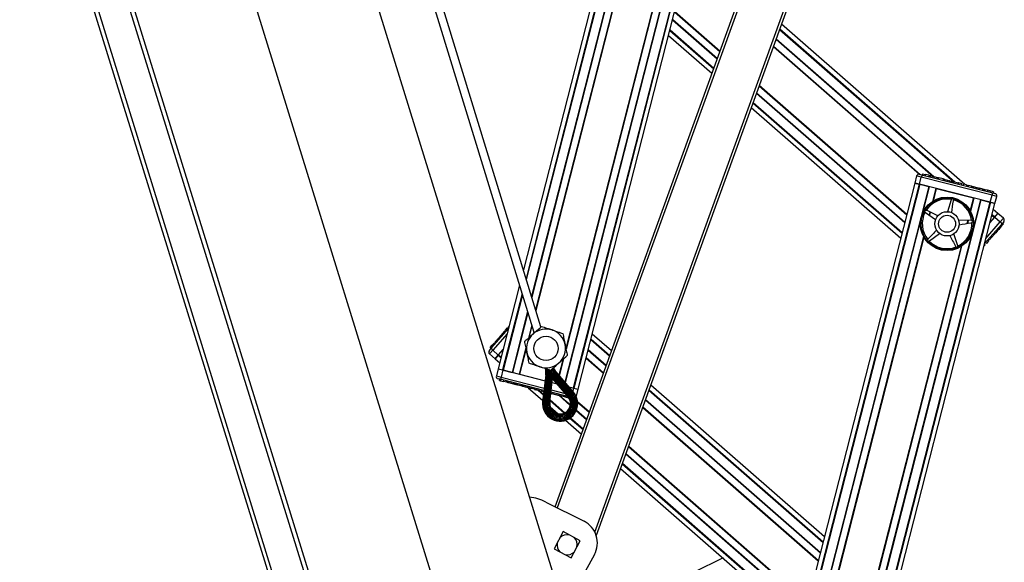
# Model space of a CAD drawing. Units: millimetres. Extents: x 5 to 415, y 1 to 293.
# Drawn here: x 139 to 166, y 144 to 159 of the extents above; entities that cross this region are included whole.
import ezdxf

# ---------------------------------------------------------------- set-up
doc = ezdxf.new("R2010")
doc.units = ezdxf.units.MM

msp = doc.modelspace()

# ---------------------------------------------------------------- linework, layer by layer
at = {"color": 7, "linetype": 'Continuous', "lineweight": 25}
for p, q in [((131.47759, 189.0285), (157.49922, 104.9662)), ((132.59419, 189.0285), (158.51818, 105.28162)), ((137.64243, 183.54175), (161.45679, 106.61)), ((142.07929, 180.03005), (164.51368, 107.55626)), ((139.0224, 179.08378), (161.45679, 106.61)), ((153.40114, 145.46193), (163.77018, 174.10561)), ((165.02389, 173.65176), (154.53155, 144.66745)), ((157.71303, 172.24172), (152.53261, 151.9607)), ((159.77273, 171.71561), (153.89906, 148.72059)), ((159.78709, 171.71194), (153.91342, 148.71692)), ((154.03552, 148.68573), (159.90918, 171.68076)), ((148.09321, 165.67682), (152.81928, 150.25124)), ((153.01237, 150.39478), (148.30993, 165.74322)), ((164.64392, 154.30531), (159.6122, 158.70237)), ((156.51625, 158.39763), (157.70715, 157.35695)), ((158.78438, 156.41559), (162.8867, 152.83071)), ((163.40427, 154.58756), (163.49681, 154.56392)), ((163.48786, 154.60061), (163.47961, 154.56831)), ((163.48786, 154.60061), (163.56713, 154.58036)), ((163.49681, 154.56392), (165.37869, 154.08323)), ((163.56713, 154.58036), (163.55888, 154.54806)), ((163.65998, 154.55664), (163.56713, 154.58036)), ((163.27368, 154.34568), (157.40001, 131.35066)), ((163.39577, 154.3145), (157.52211, 131.31947)), ((163.41013, 154.31083), (157.53647, 131.3158)), ((163.32317, 154.53946), (163.27368, 154.34568)), ((163.27368, 154.34568), (163.39577, 154.3145)), ((163.40165, 154.313), (163.27368, 154.34568)), ((163.40165, 154.313), (163.45114, 154.50677)), ((165.34186, 153.8174), (163.40165, 154.313)), ((163.41013, 154.31083), (163.65498, 154.24829)), ((165.39136, 154.01118), (163.45114, 154.50677)), ((163.65998, 154.55664), (163.65173, 154.52435)), ((163.68838, 154.55369), (163.6791, 154.51735)), ((163.91745, 154.45647), (163.92673, 154.49281)), ((163.93151, 154.48728), (163.92326, 154.45499)), ((164.05069, 154.45684), (163.93151, 154.48728)), ((164.05069, 154.45684), (164.04244, 154.42455)), ((164.07685, 154.45016), (164.05069, 154.45684)), ((164.07685, 154.45016), (164.0686, 154.41786)), ((164.08221, 154.45309), (164.07293, 154.41676)), ((164.10591, 154.44274), (164.09766, 154.41044)), ((164.10591, 154.44274), (164.18149, 154.42343)), ((164.17324, 154.39114), (164.18149, 154.42343)), ((164.20132, 154.41837), (164.22176, 154.41314)), ((164.23381, 154.41007), (164.22556, 154.37777)), ((164.23381, 154.41007), (164.30938, 154.39076)), ((164.30113, 154.35847), (164.30938, 154.39076)), ((164.32089, 154.38782), (164.32973, 154.38557)), ((164.32973, 154.38557), (164.32148, 154.35327)), ((164.32973, 154.38557), (164.46593, 154.35078)), ((164.46593, 154.35078), (164.45768, 154.31848)), ((164.47507, 154.34844), (164.46593, 154.35078)), ((164.47507, 154.34844), (164.46682, 154.31614)), ((164.56226, 154.32617), (164.47507, 154.34844)), ((164.56226, 154.32617), (164.55401, 154.29387)), ((164.60877, 154.31429), (164.60052, 154.282)), ((164.69597, 154.29202), (164.60877, 154.31429)), ((164.69597, 154.29202), (164.68772, 154.25972)), ((164.70727, 154.28913), (164.73743, 154.28143)), ((163.65498, 154.24829), (157.78131, 131.25326)), ((163.86127, 154.19559), (164.88224, 153.93481)), ((164.69955, 154.2567), (164.68925, 154.26571)), ((164.74247, 154.28014), (164.73422, 154.24784)), ((164.82967, 154.25786), (164.74247, 154.28014)), ((164.81082, 154.26268), (164.81185, 154.26672)), ((164.82967, 154.25786), (164.82142, 154.22557)), ((164.82967, 154.25786), (164.84131, 154.25489)), ((164.84131, 154.25489), (164.83306, 154.2226)), ((164.84131, 154.25489), (164.84574, 154.25376)), ((164.85793, 154.25495), (164.84865, 154.21861)), ((165.04487, 154.2029), (165.03662, 154.1706)), ((165.13992, 154.17862), (165.04487, 154.2029)), ((165.13992, 154.17862), (165.13167, 154.14632)), ((165.17345, 154.17005), (165.13992, 154.17862)), ((165.17345, 154.17005), (165.1652, 154.13776)), ((165.20699, 154.16149), (165.17345, 154.17005)), ((165.20699, 154.16149), (165.19874, 154.12919)), ((165.20465, 154.16208), (165.20568, 154.16612)), ((165.27072, 154.14521), (165.20699, 154.16149)), ((165.27072, 154.14521), (165.26247, 154.11291)), ((165.30425, 154.13664), (165.27072, 154.14521)), ((165.30425, 154.13664), (165.29601, 154.10435)), ((165.33779, 154.12808), (165.30425, 154.13664)), ((165.33779, 154.12808), (165.32954, 154.09578)), ((165.43331, 154.10368), (165.33779, 154.12808)), ((165.37869, 154.08323), (165.47123, 154.05959)), ((165.43331, 154.10368), (165.42506, 154.07138)), ((165.08853, 153.88211), (159.21487, 130.88709)), ((165.33338, 153.81957), (159.45971, 130.82455)), ((165.34774, 153.8159), (159.47407, 130.82088)), ((159.59617, 130.78969), (165.46983, 153.78472)), ((164.26916, 153.88607), (164.17066, 153.55856)), ((164.27367, 153.89546), (164.26916, 153.88607)), ((164.33425, 153.87168), (164.33411, 153.8821)), ((165.08853, 153.88211), (165.33338, 153.81957)), ((165.34186, 153.8174), (165.39136, 154.01118)), ((165.46983, 153.78472), (165.34186, 153.8174)), ((165.34774, 153.8159), (165.46983, 153.78472)), ((165.46983, 153.78472), (165.51933, 153.97849)), ((163.55607, 153.54323), (163.5636, 153.53604)), ((163.5636, 153.53604), (163.84464, 153.34115)), ((163.5974, 153.5935), (163.58745, 153.59659)), ((165.55562, 153.50861), (165.42783, 153.62028)), ((165.46871, 153.40915), (165.55562, 153.50861)), ((165.4727, 153.41372), (165.55562, 153.50861)), ((165.70622, 153.377), (165.55562, 153.50861)), ((164.82009, 153.32321), (164.47817, 153.31568)), ((164.83041, 153.32181), (164.82009, 153.32321)), ((164.82652, 153.25685), (164.83638, 153.2602)), ((165.6497, 153.21101), (165.18847, 152.68321)), ((165.33474, 153.25584), (165.46871, 153.40915)), ((165.33474, 153.25584), (165.46295, 153.40256)), ((165.46871, 153.40915), (165.61931, 153.27755)), ((165.71255, 153.28294), (165.6497, 153.21101)), ((165.70629, 153.22511), (165.65624, 153.16784)), ((165.70629, 153.22511), (165.68119, 153.24705)), ((163.67847, 152.75684), (163.95066, 152.96391)), ((164.45502, 152.62531), (164.3422, 152.94817)), ((165.47313, 152.9583), (165.44803, 152.98023)), ((165.49254, 152.98051), (165.46744, 153.00244)), ((165.49254, 152.98051), (165.47313, 152.9583)), ((165.55161, 153.04811), (165.49254, 152.98051)), ((165.55161, 153.04811), (165.52651, 153.07004)), ((165.57439, 153.07417), (165.54929, 153.0961)), ((165.57439, 153.07417), (165.55161, 153.04811)), ((165.59716, 153.10023), (165.57206, 153.12217)), ((165.59716, 153.10023), (165.57439, 153.07417)), ((165.65624, 153.16784), (165.59716, 153.10023)), ((165.65624, 153.16784), (165.63114, 153.18977)), ((163.63426, 152.80675), (163.62825, 152.79824)), ((163.6693, 152.75191), (163.67847, 152.75684)), ((165.20553, 152.65207), (165.18508, 152.66994)), ((165.23712, 152.68822), (165.21202, 152.71015)), ((165.29634, 152.75599), (165.23712, 152.68822)), ((165.29634, 152.75599), (165.27124, 152.77792)), ((165.28973, 152.79908), (165.31797, 152.7744)), ((165.31493, 152.77726), (165.28983, 152.79919)), ((165.32024, 152.78334), (165.29514, 152.80528)), ((164.3939, 152.59869), (164.40013, 152.59034)), ((164.45688, 152.61506), (164.45502, 152.62531)), ((165.20553, 152.65207), (165.17019, 152.61163)), ((152.42482, 151.53873), (151.83936, 149.2467)), ((151.65949, 149.8204), (152.12072, 150.34821)), ((152.00495, 150.26638), (151.92402, 150.17376)), ((152.02272, 150.28671), (152.00495, 150.26638)), ((152.00495, 150.26638), (152.03005, 150.24445)), ((152.02252, 150.29282), (152.05076, 150.26815)), ((152.02272, 150.28671), (152.04782, 150.26478)), ((152.04246, 150.3093), (152.09378, 150.36804)), ((152.04246, 150.3093), (152.06756, 150.28737)), ((152.11888, 150.3461), (152.09378, 150.36804)), ((152.1016, 150.37699), (152.12114, 150.39934)), ((152.12932, 150.4087), (152.13901, 150.41979)), ((152.12932, 150.4087), (152.13492, 150.4038)), ((152.81291, 150.24928), (152.86557, 150.26542)), ((152.81291, 150.24928), (152.82042, 150.22476)), ((151.75506, 149.98675), (151.78329, 149.96207)), ((151.94517, 150.14731), (151.91693, 150.17199)), ((151.92402, 150.17376), (151.94912, 150.15183)), ((154.94978, 149.73993), (154.42249, 150.20071)), ((151.59664, 149.74848), (151.65949, 149.8204)), ((151.62271, 149.82897), (151.67655, 149.89057)), ((151.62271, 149.82897), (151.64781, 149.80704)), ((151.7396, 149.96273), (151.67655, 149.89057)), ((151.67655, 149.89057), (151.70165, 149.86864)), ((151.84048, 149.62226), (151.68988, 149.75386)), ((151.7396, 149.96273), (151.7647, 149.9408)), ((151.97445, 149.77557), (151.84048, 149.62226)), ((151.84624, 149.62885), (151.97445, 149.77557)), ((151.60297, 149.65441), (151.75357, 149.52281)), ((151.84048, 149.62226), (151.75357, 149.52281)), ((151.75357, 149.52281), (151.83649, 149.61769)), ((151.75357, 149.52281), (151.88136, 149.41113)), ((151.83936, 149.2467), (151.78987, 149.05292)), ((151.83936, 149.2467), (151.96146, 149.21551)), ((151.83936, 149.2467), (151.96733, 149.21401)), ((151.96733, 149.21401), (151.91784, 149.02023)), ((151.96733, 149.21401), (153.12542, 148.9182)), ((151.97582, 149.21184), (152.22066, 149.1493)), ((153.27236, 149.16405), (153.27248, 149.15893)), ((153.30503, 149.16688), (153.30488, 149.17212)), ((153.89819, 148.60381), (153.4217, 149.15521)), ((153.90364, 148.60852), (153.42715, 149.15992)), ((151.93051, 148.94819), (151.83796, 148.97183)), ((151.87589, 148.92774), (151.88414, 148.96003)), ((151.87589, 148.92774), (151.90506, 148.92029)), ((151.90506, 148.92029), (151.91331, 148.95258)), ((151.90506, 148.92029), (151.98432, 148.90004)), ((153.09374, 148.65106), (151.93051, 148.94819)), ((151.98432, 148.90004), (151.99257, 148.93234)), ((152.07717, 148.87632), (151.98432, 148.90004)), ((152.07717, 148.87632), (152.08542, 148.90862)), ((152.1022, 148.86993), (152.11045, 148.90222)), ((152.1128, 148.90163), (152.10352, 148.86529)), ((152.10469, 148.86929), (152.11294, 148.90159)), ((152.11259, 148.86728), (152.12084, 148.89957)), ((152.42696, 149.09661), (153.12542, 148.9182)), ((153.14379, 149.0731), (153.05797, 148.34942)), ((153.15095, 149.07225), (153.06512, 148.34857)), ((153.17118, 149.06985), (153.08535, 148.34617)), ((153.20098, 149.06632), (153.11515, 148.34264)), ((153.14825, 148.33871), (153.23408, 149.06239)), ((153.2352, 149.06226), (153.14937, 148.33858)), ((153.18247, 148.33465), (153.2683, 149.05834)), ((153.2152, 148.33077), (153.30103, 149.05445)), ((153.24106, 149.14729), (153.23824, 149.1517)), ((153.24077, 148.32774), (153.32069, 149.00158)), ((153.25477, 148.32608), (153.33092, 148.96818)), ((153.27166, 149.10116), (153.26921, 149.10458)), ((153.30859, 149.04107), (153.29909, 149.03816)), ((153.30462, 149.05403), (153.30859, 149.04107)), ((153.30552, 149.11154), (153.30563, 149.11574)), ((153.30735, 149.05639), (153.78384, 148.50499)), ((153.30859, 149.04107), (153.31808, 149.04398)), ((153.32069, 149.00158), (153.30859, 149.04107)), ((153.33092, 148.96818), (153.31882, 149.00767)), ((153.32069, 149.00158), (153.76436, 148.48816)), ((153.33092, 148.96818), (153.75369, 148.47894)), ((153.33229, 149.07794), (153.80878, 148.52654)), ((153.834, 148.54834), (153.35751, 149.09974)), ((153.35837, 149.10047), (153.83485, 148.54907)), ((153.86007, 148.57087), (153.38359, 149.12227)), ((153.88278, 148.59049), (153.40629, 149.14189)), ((152.07717, 148.87632), (152.1022, 148.86993)), ((152.34186, 148.80441), (152.35114, 148.84074)), ((152.34871, 148.80696), (152.35696, 148.83926)), ((152.37487, 148.80028), (152.34871, 148.80696)), ((152.37487, 148.80028), (152.38312, 148.83258)), ((152.46788, 148.77652), (152.37487, 148.80028)), ((152.45126, 148.77647), (152.45229, 148.7805)), ((152.46788, 148.77652), (152.47613, 148.80882)), ((152.49404, 148.76984), (152.46788, 148.77652)), ((152.49404, 148.76984), (152.50229, 148.80214)), ((152.49404, 148.76984), (152.49837, 148.76873)), ((152.50662, 148.80103), (152.49734, 148.7647)), ((152.66527, 148.7261), (153.06157, 148.37979)), ((152.74692, 148.70525), (152.75517, 148.73754)), ((152.83412, 148.68297), (152.74692, 148.70525)), ((152.83412, 148.68297), (152.84237, 148.71527)), ((152.89227, 148.66812), (152.90052, 148.70042)), ((152.97946, 148.64585), (152.89227, 148.66812)), ((152.97946, 148.64585), (152.9877, 148.67815)), ((153.02596, 148.63397), (153.03421, 148.66627)), ((153.08978, 148.61767), (153.02596, 148.63397)), ((153.31912, 148.86872), (153.44455, 148.83668)), ((153.78067, 148.75083), (153.89906, 148.72059)), ((153.78067, 148.75083), (153.90755, 148.71842)), ((153.90755, 148.71842), (153.88499, 148.6301)), ((153.90755, 148.71842), (154.03552, 148.68573)), ((153.91342, 148.71692), (154.03552, 148.68573)), ((153.98602, 148.49195), (154.03552, 148.68573)), ((160.79295, 144.63378), (156.02702, 148.79857)), ((153.28478, 148.57918), (153.29032, 148.60085)), ((153.74976, 148.48349), (153.28744, 148.60158)), ((153.50718, 148.51105), (153.51543, 148.54335)), ((153.53576, 148.50375), (153.50718, 148.51105)), ((153.53576, 148.50375), (153.54401, 148.53605)), ((153.62275, 148.48153), (153.53576, 148.50375)), ((153.62275, 148.48153), (153.631, 148.51383)), ((153.65628, 148.47297), (153.62275, 148.48153)), ((153.65628, 148.47297), (153.66453, 148.50526)), ((153.68982, 148.4644), (153.65628, 148.47297)), ((153.68982, 148.4644), (153.69807, 148.4967)), ((153.7768, 148.44218), (153.68982, 148.4644)), ((153.7768, 148.44218), (153.77791, 148.44653)), ((153.78136, 148.44102), (153.7768, 148.44218)), ((153.9826, 148.48194), (153.98602, 148.49195)), ((153.26858, 148.19889), (153.48127, 148.01303)), ((153.68744, 147.83287), (154.12196, 147.45315)), ((155.1992, 146.51179), (160.16436, 142.1729)), ((153.14635, 145.59002), (154.19512, 145.06279)), ((153.62014, 144.77664), (153.3714, 144.30486)), ((154.09191, 144.5279), (153.62014, 144.77664)), ((153.3714, 144.30486), (153.84317, 144.05612)), ((153.84317, 144.05612), (154.09191, 144.5279)), ((154.47927, 144.14486), (153.91178, 143.11731)), ((158.01115, 144.05451), (157.19556, 143.65352))]:
    msp.add_line(p, q, dxfattribs=at)
at = {"color": 8, "linetype": 'Continuous', "lineweight": 25}
for p, q in [((157.62924, 104.93666), (131.59846, 189.0285)), ((158.42759, 105.18379), (132.47331, 189.0285)), ((163.82512, 174.06153), (153.46113, 145.43178)), ((154.49434, 144.76051), (164.95347, 173.65307)), ((157.83512, 172.21054), (152.60353, 151.7292)), ((157.84948, 172.20687), (152.61188, 151.70197)), ((158.09433, 172.14433), (152.75411, 151.23772)), ((159.52788, 171.77815), (153.6767, 148.87114)), ((155.1475, 160.56159), (152.76053, 151.21677)), ((155.22948, 160.11441), (152.86753, 150.86753)), ((155.23755, 160.09991), (152.87395, 150.84657)), ((156.55895, 160.20106), (153.66761, 148.88165)), ((156.25852, 159.83912), (153.69602, 149.80708)), ((156.27255, 159.84798), (153.70125, 149.78146)), ((156.68127, 159.04367), (157.92447, 157.95728)), ((156.68443, 159.05606), (157.92864, 157.96879)), ((156.62538, 158.8249), (157.85088, 157.75398)), ((156.62855, 158.83728), (157.85504, 157.76549)), ((156.55119, 158.53444), (157.75317, 157.48408)), ((156.5553, 158.55054), (157.75858, 157.49903)), ((159.56077, 158.56028), (164.3415, 154.38256)), ((159.56618, 158.57524), (164.37333, 154.37443)), ((159.39071, 158.09053), (163.3978, 154.58887)), ((159.39488, 158.10203), (163.42174, 154.58309)), ((159.46431, 158.29383), (163.77434, 154.52743)), ((159.46847, 158.30533), (163.79884, 154.52117)), ((159.0017, 157.01592), (163.05172, 153.47674)), ((159.00587, 157.02743), (163.05488, 153.48913)), ((158.92811, 156.81262), (162.99584, 153.25797)), ((158.93228, 156.82413), (162.999, 153.27035)), ((158.83041, 156.54272), (162.92165, 152.96752)), ((158.83582, 156.55767), (162.92576, 152.98361)), ((163.45114, 154.50677), (163.32317, 154.53946)), ((163.66603, 154.24547), (163.47259, 153.48816)), ((163.85022, 154.19842), (163.75898, 153.84125)), ((163.86127, 154.19559), (163.77302, 153.8501)), ((164.88224, 153.93481), (164.79399, 153.58931)), ((164.89329, 153.93198), (164.80206, 153.57481)), ((165.07748, 153.88494), (164.88404, 153.12763)), ((165.51933, 153.97849), (165.39136, 154.01118)), ((163.68473, 153.55054), (163.66335, 153.46686)), ((163.69519, 153.5454), (163.67336, 153.45993)), ((165.39288, 153.48347), (165.4727, 153.41372)), ((163.43049, 153.32336), (160.75024, 142.83035)), ((164.72549, 153.32113), (164.70364, 153.23561)), ((164.73732, 153.32139), (164.71596, 153.23774)), ((165.22504, 152.82636), (165.61931, 153.27755)), ((165.38877, 153.46738), (165.46295, 153.40256)), ((165.61931, 153.27755), (165.70622, 153.377)), ((164.84194, 152.96283), (162.1617, 142.46982)), ((163.51248, 152.87618), (161.03664, 143.18344)), ((163.52054, 152.86168), (161.05067, 143.19229)), ((164.54151, 152.60089), (162.07164, 142.9315)), ((164.55555, 152.60974), (162.07971, 142.917)), ((152.49575, 151.30723), (151.96146, 149.21551)), ((152.50409, 151.28001), (151.97582, 149.21184)), ((152.64633, 150.81576), (152.22066, 149.1493)), ((152.65275, 150.7948), (152.23171, 149.14648)), ((152.75975, 150.44556), (152.66911, 150.09073)), ((152.76617, 150.42461), (152.68433, 150.1042)), ((152.08416, 150.20505), (151.68988, 149.75386)), ((154.38344, 150.04781), (154.89835, 149.59784)), ((154.38755, 150.0639), (154.90376, 149.6128)), ((151.68988, 149.75386), (151.60297, 149.65441)), ((152.60261, 149.83038), (152.4159, 149.09943)), ((152.60784, 149.80476), (152.42696, 149.09661)), ((154.31019, 149.76106), (154.80189, 149.33139)), ((154.31336, 149.77345), (154.80605, 149.34289)), ((151.83649, 149.61769), (151.91631, 149.54794)), ((151.84624, 149.62885), (151.92042, 149.56403)), ((153.61953, 149.50764), (153.50708, 149.06742)), ((153.63474, 149.52111), (153.51617, 149.05691)), ((154.25431, 149.54229), (154.72829, 149.12809)), ((154.25747, 149.55467), (154.73246, 149.1396)), ((153.4217, 149.15521), (153.40629, 149.14189)), ((153.42715, 149.15992), (153.4217, 149.15521)), ((151.78987, 149.05292), (151.91784, 149.02023)), ((151.91784, 149.02023), (153.10166, 148.71785)), ((153.14379, 149.0731), (153.15095, 149.07225)), ((153.15095, 149.07225), (153.17118, 149.06985)), ((153.17118, 149.06985), (153.20098, 149.06632)), ((153.20098, 149.06632), (153.23408, 149.06239)), ((153.2352, 149.06226), (153.2683, 149.05834)), ((153.2683, 149.05834), (153.30103, 149.05445)), ((153.30462, 149.05403), (153.30056, 149.05052)), ((153.30462, 149.05403), (153.30994, 149.0534)), ((153.33229, 149.07794), (153.30735, 149.05639)), ((153.35751, 149.09974), (153.33229, 149.07794)), ((153.38359, 149.12227), (153.35837, 149.10047)), ((153.40629, 149.14189), (153.38359, 149.12227)), ((152.93587, 148.65698), (153.07955, 148.53142)), ((152.9677, 148.64885), (153.08167, 148.54926)), ((153.29536, 148.66837), (153.67346, 148.57179)), ((155.97558, 148.65648), (160.75389, 144.48088)), ((155.98099, 148.67144), (160.758, 144.49697)), ((153.05797, 148.34942), (153.06512, 148.34857)), ((153.06512, 148.34857), (153.08535, 148.34617)), ((153.08535, 148.34617), (153.11515, 148.34264)), ((153.26038, 148.37341), (153.65202, 148.03116)), ((153.26249, 148.39124), (153.66666, 148.03805)), ((153.51036, 148.51024), (153.81841, 148.24105)), ((153.53485, 148.50398), (153.82053, 148.25434)), ((153.76436, 148.48816), (153.75369, 148.47894)), ((153.78384, 148.50499), (153.76436, 148.48816)), ((153.80878, 148.52654), (153.78384, 148.50499)), ((153.834, 148.54834), (153.80878, 148.52654)), ((153.86007, 148.57087), (153.83485, 148.54907)), ((153.88278, 148.59049), (153.86007, 148.57087)), ((153.89819, 148.60381), (153.88278, 148.59049)), ((153.90364, 148.60852), (153.89819, 148.60381)), ((153.97716, 148.49421), (153.98602, 148.49195)), ((154.0179, 148.34948), (154.34345, 148.06499)), ((155.87912, 148.39003), (160.68065, 144.19414)), ((155.88329, 148.40153), (160.68381, 144.20652)), ((153.11515, 148.34264), (153.14825, 148.33871)), ((153.14937, 148.33858), (153.18247, 148.33465)), ((153.18247, 148.33465), (153.2152, 148.33077)), ((153.2152, 148.33077), (153.24077, 148.32774)), ((153.24077, 148.32774), (153.25477, 148.32608)), ((153.98088, 148.09907), (154.26569, 147.85018)), ((153.98555, 148.11014), (154.26986, 147.86169)), ((154.01958, 148.33286), (154.33929, 148.05348)), ((155.80553, 148.18673), (160.62476, 143.97536)), ((155.8097, 148.19824), (160.62793, 143.98774)), ((153.81007, 147.89305), (154.16799, 147.58028)), ((153.82254, 147.90184), (154.1734, 147.59523)), ((155.41652, 147.11212), (160.32938, 142.81894)), ((155.42069, 147.12363), (160.33254, 142.83132)), ((155.34293, 146.90882), (160.27349, 142.60016)), ((155.34709, 146.92033), (160.27666, 142.61254)), ((155.24522, 146.63892), (160.1993, 142.30971)), ((155.25063, 146.65387), (160.20341, 142.3258))]:
    msp.add_line(p, q, dxfattribs=at)
at = {"color": 7, "linetype": 'Continuous', "lineweight": 25}
for centre, radius in [((164.15727, 153.22549), 0.73333), ((164.15727, 153.22549), 0.72), ((164.15727, 153.22549), 0.71333), ((164.15727, 153.22549), 0.33333), ((164.15727, 153.22549), 0.23333), ((153.15193, 149.80592), 0.33333)]:
    msp.add_circle(centre, radius, dxfattribs=at)
for centre, radius, start, end in [((163.38777, 154.52296), 0.06667, 75.671213, 165.671213), ((165.45474, 153.99499), 0.06667, 345.671213, 75.671213), ((164.15727, 153.22549), 0.68, 80.143059, 146.92585), ((164.30117, 153.87644), 0.03343, 9.732376, 145.336533), ((164.15727, 153.22549), 0.68, 8.143059, 74.92585), ((164.15727, 153.22549), 0.68, 152.143059, 218.92585), ((163.58264, 153.56351), 0.03343, 81.732376, 217.336533), ((164.15727, 153.22549), 0.68, 296.143059, 2.92585), ((164.82082, 153.28979), 0.03343, 297.732376, 73.336533), ((165.66235, 153.3268), 0.06667, 318.850869, 48.850869), ((163.65823, 152.78345), 0.03343, 153.732376, 289.336533), ((164.15727, 153.22549), 0.68, 224.143059, 290.92585), ((164.42347, 152.61428), 0.03343, 225.732376, 1.336533), ((153.15193, 149.80592), 0.53333, 71.534245, 131.534245), ((153.15193, 149.80592), 0.53333, 11.534245, 71.534245), ((153.15193, 149.80592), 0.53333, 131.534245, 191.534245), ((151.64684, 149.70461), 0.06667, 138.850869, 228.850869), ((153.15193, 149.80592), 0.53333, 191.534245, 251.534245), ((153.15193, 149.80592), 0.53333, 311.534245, 11.534245), ((153.15193, 149.80592), 0.53333, 251.534245, 311.534245), ((152.58107, 149.13984), 0.56667, 353.236264, 11.240523), ((152.58107, 149.13984), 0.57387, 353.236264, 10.860325), ((152.58107, 149.13984), 0.59424, 353.236264, 9.934926), ((152.58107, 149.13984), 0.62425, 353.236264, 8.237889), ((152.58107, 149.13984), 0.65871, 3.943216, 7.019071), ((152.58107, 149.13984), 0.65871, 353.236264, 3.943216), ((153.85591, 149.53043), 0.65871, 207.628262, 220.831689), ((153.85591, 149.53043), 0.62425, 209.066303, 220.831689), ((153.85591, 149.53043), 0.59424, 207.749885, 220.831689), ((153.85591, 149.53043), 0.57387, 207.31134, 220.831689), ((153.85591, 149.53043), 0.56667, 207.125673, 220.831689), ((151.85446, 149.03642), 0.06667, 165.671213, 255.671213), ((152.58107, 149.13984), 0.65758, 353.236264, 358.301827), ((152.58107, 149.13984), 0.69167, 353.236264, 356.794273), ((152.58107, 149.13984), 0.69204, 353.236264, 0.668222), ((153.85591, 149.53043), 0.69204, 215.591522, 220.831689), ((153.85591, 149.53043), 0.725, 220.187003, 220.831689), ((153.85591, 149.53043), 0.69167, 217.273681, 220.831689), ((153.85591, 149.53043), 0.65758, 215.761201, 220.831689), ((153.53794, 148.2925), 0.48333, 173.236264, 17.033977), ((153.53794, 148.2925), 0.47613, 173.236264, 17.033977), ((153.53794, 148.2925), 0.45576, 173.236264, 17.033977), ((153.53794, 148.2925), 0.42575, 173.236264, 17.033977), ((153.53794, 148.2925), 0.39129, 173.236264, 17.033977), ((153.53794, 148.2925), 0.39242, 197.033977, 40.831689), ((153.53794, 148.2925), 0.35796, 197.033977, 40.831689), ((153.53794, 148.2925), 0.325, 197.033977, 40.831689), ((153.53794, 148.2925), 0.29925, 197.033977, 40.831689), ((153.53794, 148.2925), 0.28515, 197.033977, 40.831689), ((153.53794, 148.2925), 0.39129, 17.033977, 40.831689), ((153.53794, 148.2925), 0.42575, 17.033977, 40.831689), ((153.53794, 148.2925), 0.45576, 17.033977, 40.831689), ((153.53794, 148.2925), 0.47613, 17.033977, 40.831689), ((153.53794, 148.2925), 0.48333, 17.033977, 40.831689), ((153.53794, 148.2925), 0.39242, 173.236264, 197.033977), ((153.53794, 148.2925), 0.35796, 173.236264, 197.033977), ((153.53794, 148.2925), 0.325, 173.236264, 197.033977), ((153.53794, 148.2925), 0.29925, 173.236264, 197.033977), ((153.53794, 148.2925), 0.28515, 173.236264, 197.033977), ((152.54748, 144.39875), 1.33333, 63.310499, 83.476478), ((153.89568, 144.46715), 0.66667, 331.089501, 63.310499), ((153.73166, 144.41638), 0.27667, 77.651693, 136.748307), ((153.73166, 144.41638), 0.27667, 347.651693, 46.748307), ((153.73166, 144.41638), 0.27667, 167.651693, 226.748307), ((153.73166, 144.41638), 0.27667, 257.651693, 316.748307)]:
    msp.add_arc(centre, radius, start, end, dxfattribs=at)
for points, knots in [([(163.49681, 154.56392), (163.49675, 154.56393), (163.49517, 154.56433), (163.49194, 154.56458), (163.48689, 154.56345), (163.48154, 154.56068), (163.47619, 154.55629), (163.47099, 154.55046), (163.46618, 154.54357), (163.46165, 154.53553), (163.45761, 154.52668), (163.45397, 154.517), (163.4521, 154.51022), (163.45114, 154.50677)], [0, 0, 0, 0, 0.004368, 0.10382767, 0.20518091, 0.31057081, 0.4184983, 0.51623268, 0.61634909, 0.71092371, 0.80802814, 0.90260849, 1, 1, 1, 1]), ([(163.6875, 154.54961), (163.68845, 154.54937), (163.69034, 154.54889), (163.71266, 154.54319), (163.7473, 154.53434), (163.79079, 154.52323), (163.83672, 154.5115), (163.8782, 154.5009), (163.90845, 154.49317), (163.92473, 154.48902), (163.92387, 154.48924), (163.92356, 154.48932)], [0, 0, 0, 0, 0.12555309, 0.2475121, 0.36238971, 0.47164878, 0.57893988, 0.68972147, 0.80689337, 0.93053796, 1, 1, 1, 1]), ([(164.08118, 154.44905), (164.08178, 154.4489), (164.08249, 154.44872), (164.09234, 154.4462), (164.09387, 154.44581)], [0, 0, 0, 0, 0.84443073, 1, 1, 1, 1]), ([(164.85704, 154.25087), (164.85752, 154.25075), (164.85846, 154.25051), (164.87246, 154.24694), (164.89432, 154.24135), (164.9238, 154.23382), (164.95767, 154.22517), (164.99318, 154.2161), (165.02739, 154.20736), (165.04531, 154.20278), (165.05446, 154.20045)], [0, 0, 0, 0, 0.13734951, 0.27235042, 0.40167954, 0.52456004, 0.64269381, 0.75874341, 0.87697407, 1, 1, 1, 1]), ([(165.37869, 154.08323), (165.37875, 154.08321), (165.37957, 154.083), (165.3811, 154.08245), (165.3832, 154.08131), (165.38519, 154.0798), (165.38707, 154.07791), (165.38882, 154.07561), (165.39043, 154.0729), (165.39186, 154.06977), (165.39306, 154.06637), (165.39435, 154.06156), (165.39524, 154.05626), (165.39572, 154.0505), (165.39592, 154.04454), (165.39573, 154.03823), (165.39514, 154.03166), (165.39428, 154.02495), (165.39304, 154.01808), (165.39178, 154.01292), (165.39136, 154.01118)], [0, 0, 0, 0, 0.00436571, 0.05398476, 0.10383003, 0.15438713, 0.20519257, 0.25774923, 0.31060166, 0.36440896, 0.41855889, 0.46729707, 0.56614778, 0.61638193, 0.6635343, 0.75930072, 0.80804066, 0.85518211, 0.95109748, 1, 1, 1, 1]), ([(164.28552, 153.53317), (164.3012, 153.64209), (164.31745, 153.75498), (164.33368, 153.86773), (164.33425, 153.87168)], [0, 0, 0, 0, 0.96495629, 1, 1, 1, 1]), ([(163.90428, 153.44255), (163.80553, 153.49112), (163.7032, 153.54146), (163.60098, 153.59174), (163.5974, 153.5935)], [0, 0, 0, 0, 0.964956288, 1, 1, 1, 1]), ([(164.48951, 153.19859), (164.59795, 153.21734), (164.71033, 153.23677), (164.82259, 153.25617), (164.82652, 153.25685)], [0, 0, 0, 0, 0.96495629, 1, 1, 1, 1]), ([(165.61931, 153.27755), (165.6206, 153.2764), (165.62451, 153.27291), (165.62943, 153.26795), (165.63395, 153.26291), (165.63818, 153.25783), (165.64192, 153.25274), (165.64514, 153.24771), (165.64801, 153.24269), (165.6503, 153.23781), (165.65197, 153.23312), (165.65291, 153.22965), (165.65351, 153.22629), (165.65374, 153.2231), (165.6536, 153.22019), (165.65313, 153.21757), (165.65236, 153.21521), (165.65128, 153.21306), (165.65031, 153.21172), (165.64975, 153.21106), (165.6497, 153.21101)], [0, 0, 0, 0, 0.0471314, 0.14305548, 0.19195931, 0.23908833, 0.33487503, 0.38361799, 0.43232809, 0.53120323, 0.58144097, 0.63397, 0.68682247, 0.74065393, 0.7948074, 0.84441618, 0.89426154, 0.94482757, 0.99563429, 1, 1, 1, 1]), ([(163.87266, 153.05197), (163.79595, 152.97306), (163.71645, 152.89129), (163.63704, 152.80961), (163.63426, 152.80675)], [0, 0, 0, 0, 0.964956288, 1, 1, 1, 1]), ([(165.47313, 152.9583), (165.47045, 152.95523), (165.46521, 152.94923), (165.44832, 152.92991), (165.42621, 152.9046), (165.40076, 152.87548), (165.37461, 152.84555), (165.35084, 152.81836), (165.33119, 152.79587), (165.32396, 152.78759), (165.32024, 152.78334)], [0, 0, 0, 0, 0.13533358, 0.26452119, 0.38686998, 0.50444737, 0.62090665, 0.74090314, 0.86692376, 1, 1, 1, 1]), ([(164.23435, 152.9012), (164.28569, 152.80386), (164.33889, 152.70298), (164.39204, 152.60222), (164.3939, 152.59869)], [0, 0, 0, 0, 0.96495629, 1, 1, 1, 1]), ([(152.02566, 150.29008), (152.02607, 150.29055), (152.02655, 150.2911), (152.03324, 150.29875), (152.03428, 150.29995)], [0, 0, 0, 0, 0.84443073, 1, 1, 1, 1]), ([(152.79829, 150.20515), (152.81925, 150.22372), (152.89727, 150.29283), (152.97323, 150.36011), (153.02879, 150.40932)], [0, 0, 0, 0, 0.26863361, 1, 1, 1, 1]), ([(153.02879, 150.40932), (153.07622, 150.39348), (153.17196, 150.36152), (153.27092, 150.32847), (153.32086, 150.31179)], [0, 0, 0, 0, 0.49545796, 1, 1, 1, 1]), ([(153.32086, 150.31179), (153.32778, 150.30948), (153.3802, 150.29198), (153.47905, 150.25897), (153.56803, 150.22926), (153.61292, 150.21426)], [0, 0, 0, 0, 0.07008577, 0.53078223, 1, 1, 1, 1]), ([(151.75829, 149.98412), (151.75894, 149.98486), (151.76022, 149.98633), (151.77538, 150.00368), (151.79891, 150.0306), (151.82845, 150.0644), (151.85964, 150.10009), (151.88781, 150.13233), (151.90836, 150.15584), (151.91941, 150.16849), (151.91882, 150.16782), (151.91861, 150.16758)], [0, 0, 0, 0, 0.12555309, 0.2475121, 0.36238971, 0.47164878, 0.57893988, 0.68972147, 0.80689337, 0.93053796, 1, 1, 1, 1]), ([(152.5678, 150.00098), (152.58715, 150.01812), (152.66228, 150.08467), (152.74034, 150.15382), (152.79829, 150.20515)], [0, 0, 0, 0, 0.25755135, 1, 1, 1, 1]), ([(152.62937, 149.69928), (152.62791, 149.70643), (152.61685, 149.76059), (152.59602, 149.86269), (152.57726, 149.9546), (152.5678, 150.00098)], [0, 0, 0, 0, 0.07008577, 0.53078223, 1, 1, 1, 1]), ([(153.61292, 150.21426), (153.62292, 150.16527), (153.6431, 150.06637), (153.66396, 149.96414), (153.67449, 149.91256)], [0, 0, 0, 0, 0.49545796, 1, 1, 1, 1]), ([(151.65949, 149.8204), (151.65945, 149.82035), (151.65838, 149.81912), (151.6567, 149.81636), (151.65543, 149.81134), (151.65549, 149.80531), (151.65699, 149.79856), (151.65985, 149.79129), (151.66382, 149.78389), (151.66896, 149.77622), (151.67504, 149.76861), (151.68203, 149.761), (151.68724, 149.75627), (151.68988, 149.75386)], [0, 0, 0, 0, 0.004368, 0.10382767, 0.20518091, 0.31057081, 0.4184983, 0.51623268, 0.61634909, 0.71092371, 0.80802814, 0.90260849, 1, 1, 1, 1]), ([(152.69094, 149.39758), (152.68094, 149.44657), (152.66075, 149.54547), (152.63989, 149.6477), (152.62937, 149.69928)], [0, 0, 0, 0, 0.49545796, 1, 1, 1, 1]), ([(153.67449, 149.91256), (153.67595, 149.90541), (153.687, 149.85126), (153.70784, 149.74915), (153.7266, 149.65724), (153.73606, 149.61086)], [0, 0, 0, 0, 0.07008577, 0.53078223, 1, 1, 1, 1]), ([(153.50556, 149.40669), (153.52652, 149.42525), (153.60454, 149.49436), (153.6805, 149.56165), (153.73606, 149.61086)], [0, 0, 0, 0, 0.26863361, 1, 1, 1, 1]), ([(152.983, 149.30005), (152.97608, 149.30236), (152.92365, 149.31987), (152.82481, 149.35287), (152.73583, 149.38258), (152.69094, 149.39758)], [0, 0, 0, 0, 0.07008577, 0.53078223, 1, 1, 1, 1]), ([(153.27507, 149.20252), (153.22763, 149.21836), (153.1319, 149.25033), (153.03293, 149.28337), (152.983, 149.30005)], [0, 0, 0, 0, 0.49545796, 1, 1, 1, 1]), ([(153.23824, 149.1517), (153.23831, 149.15179), (153.23847, 149.15202), (153.23856, 149.15327), (153.23826, 149.15726), (153.23611, 149.17071), (153.2346, 149.18384), (153.23347, 149.19367)], [0, 0, 0, 0, 0.02488814, 0.0680513, 0.14243421, 0.35799122, 1, 1, 1, 1]), ([(153.23891, 149.18545), (153.23927, 149.18259), (153.24029, 149.17439), (153.23954, 149.16168), (153.23945, 149.15232), (153.24076, 149.14822), (153.24106, 149.14729)], [0, 0, 0, 0, 0.21020122, 0.60110048, 0.90968162, 1, 1, 1, 1]), ([(153.26951, 149.16862), (153.27028, 149.16611), (153.27143, 149.16234), (153.27252, 149.15879), (153.27286, 149.15768), (153.27291, 149.1575), (153.27277, 149.15798), (153.27232, 149.15944), (153.2708, 149.16439), (153.26577, 149.18082), (153.26091, 149.19668), (153.25731, 149.20845)], [0, 0, 0, 0, 0.11463693, 0.1726203, 0.19593089, 0.21942507, 0.24046935, 0.27115248, 0.32711519, 0.50110795, 1, 1, 1, 1]), ([(153.29384, 149.12804), (153.29263, 149.12998), (153.28864, 149.13635), (153.28074, 149.14623), (153.27373, 149.15519), (153.27276, 149.16144), (153.27236, 149.16405)], [0, 0, 0, 0, 0.149676203, 0.493169265, 0.78881166, 1, 1, 1, 1]), ([(153.27248, 149.15893), (153.27248, 149.15891), (153.2725, 149.15885), (153.27266, 149.15834), (153.27322, 149.15652), (153.27552, 149.14899), (153.2808, 149.13176), (153.28568, 149.11584), (153.28858, 149.10636), (153.28861, 149.10628)], [0, 0, 0, 0, 0.00822351, 0.03356634, 0.07581125, 0.16025404, 0.50212536, 0.99557465, 1, 1, 1, 1]), ([(153.27507, 149.20252), (153.29442, 149.21966), (153.36955, 149.28621), (153.44761, 149.35535), (153.50556, 149.40669)], [0, 0, 0, 0, 0.25755135, 1, 1, 1, 1]), ([(153.30488, 149.17212), (153.30479, 149.17216), (153.30451, 149.17226), (153.30374, 149.17325), (153.30176, 149.17672), (153.29574, 149.18926), (153.29032, 149.20226), (153.28466, 149.21078), (153.28456, 149.21093)], [0, 0, 0, 0, 0.02405716, 0.06577916, 0.13767852, 0.34603838, 0.98887912, 1, 1, 1, 1]), ([(151.91784, 149.02023), (151.91704, 149.01686), (151.91544, 149.01001), (151.91398, 148.99985), (151.91327, 148.99004), (151.91337, 148.98088), (151.91429, 148.97244), (151.91603, 148.96489), (151.91863, 148.9584), (151.92197, 148.95341), (151.92589, 148.94996), (151.92884, 148.94862), (151.93044, 148.94821), (151.93051, 148.94819)], [0, 0, 0, 0, 0.09456794, 0.19197175, 0.28651781, 0.3836509, 0.48135104, 0.58150181, 0.68685801, 0.79481927, 0.8942664, 0.99563201, 1, 1, 1, 1]), ([(153.28861, 149.10628), (153.28853, 149.10625), (153.28755, 149.10595), (153.2846, 149.10505), (153.28012, 149.10369), (153.27573, 149.10238), (153.2728, 149.1015), (153.27176, 149.10119), (153.27168, 149.10117), (153.27166, 149.10116)], [0, 0, 0, 0, 0.00993971, 0.11530091, 0.34755939, 0.55644446, 0.75685442, 0.95542117, 1, 1, 1, 1]), ([(153.28861, 149.10628), (153.28869, 149.1063), (153.28967, 149.1066), (153.29261, 149.10751), (153.29709, 149.10889), (153.30146, 149.11026), (153.30439, 149.11118), (153.30541, 149.1115), (153.3055, 149.11153), (153.30552, 149.11154)], [0, 0, 0, 0, 0.00993971, 0.11530091, 0.34755939, 0.55644446, 0.75685442, 0.95542117, 1, 1, 1, 1]), ([(153.30193, 149.06279), (153.30193, 149.06282), (153.30191, 149.06287), (153.30149, 149.06425), (153.3004, 149.06778), (153.2969, 149.07921), (153.29271, 149.09289), (153.28937, 149.10379), (153.28864, 149.10619), (153.28861, 149.10628)], [0, 0, 0, 0, 0.03281318, 0.08630095, 0.16935769, 0.3331691, 0.85326557, 0.99485678, 1, 1, 1, 1]), ([(152.34075, 148.809), (152.34123, 148.80887), (152.34274, 148.80849), (152.32796, 148.81226), (152.29924, 148.8196), (152.25854, 148.82999), (152.21274, 148.84169), (152.16893, 148.85288), (152.13209, 148.86229), (152.11922, 148.86558), (152.11259, 148.86728)], [0, 0, 0, 0, 0.065367595, 0.209414708, 0.346336171, 0.475582285, 0.600301697, 0.726636087, 0.859177265, 1, 1, 1, 1]), ([(152.33639, 148.81011), (152.32974, 148.81181), (152.31134, 148.81651), (152.2818, 148.82405), (152.26388, 148.82863), (152.25474, 148.83097)], [0, 0, 0, 0, 0.21717835, 0.6008094, 1, 1, 1, 1]), ([(152.74692, 148.70525), (152.74153, 148.70662), (152.73093, 148.70933), (152.69704, 148.71799), (152.65465, 148.72882), (152.60791, 148.74075), (152.56361, 148.75207), (152.52748, 148.7613), (152.50333, 148.76747), (152.50004, 148.76831), (152.49837, 148.76873)], [0, 0, 0, 0, 0.12962824, 0.25483975, 0.3763214, 0.49562534, 0.61629296, 0.74030206, 0.86887743, 1, 1, 1, 1]), ([(152.83412, 148.68297), (152.83447, 148.68288), (152.83517, 148.68271), (152.84024, 148.68141), (152.84735, 148.6796), (152.8547, 148.67772), (152.86238, 148.67575), (152.8693, 148.67399), (152.87729, 148.67195), (152.88563, 148.66982), (152.89122, 148.66839), (152.89192, 148.66821), (152.89227, 148.66812)], [0, 0, 0, 0, 0.137076782, 0.270810877, 0.353870028, 0.43053369, 0.501623612, 0.554615097, 0.610117418, 0.73075098, 0.863571137, 1, 1, 1, 1]), ([(153.50718, 148.51105), (153.50323, 148.51206), (153.49552, 148.51403), (153.47066, 148.52038), (153.4381, 148.5287), (153.40063, 148.53827), (153.36211, 148.54811), (153.32712, 148.55705), (153.29819, 148.56443), (153.28754, 148.56716), (153.28207, 148.56855)], [0, 0, 0, 0, 0.135333576, 0.264521193, 0.386869976, 0.504447371, 0.620906654, 0.740903144, 0.866923759, 1, 1, 1, 1])]:
    msp.add_open_spline(points, degree=3, knots=knots, dxfattribs=at)

doc.saveas('drawing.dxf')
